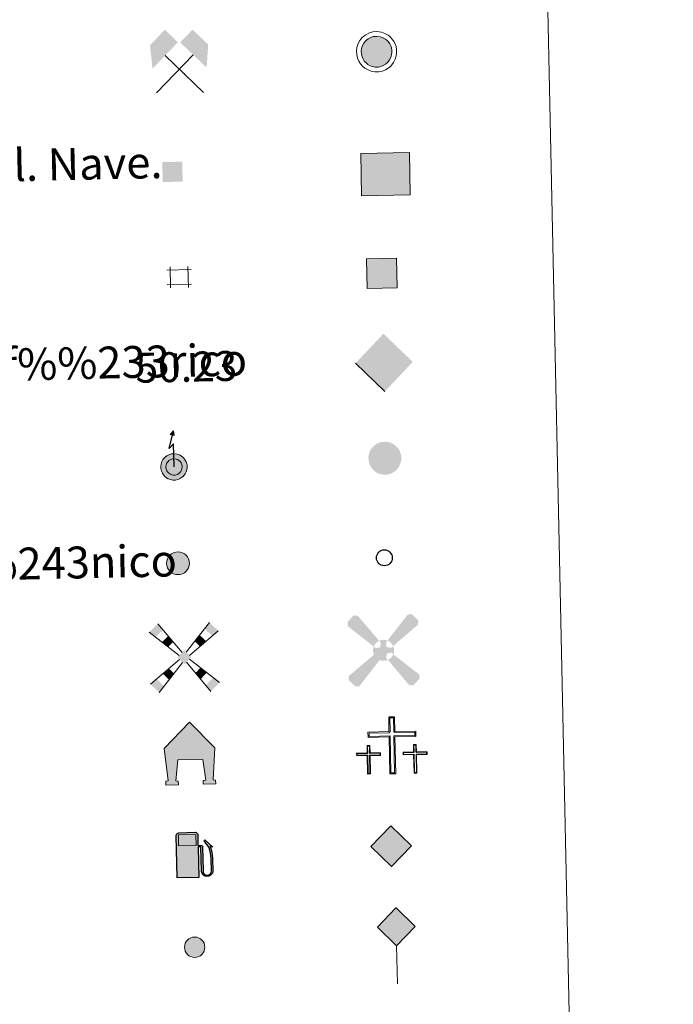
# Model space of a CAD drawing. Units: metres. Extents: x 644145 to 648662, y 732064 to 735128.
# Drawn here: x 644794 to 644958, y 733322 to 733569 of the extents above; entities that cross this region are included whole.
import ezdxf
from ezdxf.enums import TextEntityAlignment as Align

# ---------------------------------------------------------------- set-up
doc = ezdxf.new("R2010")
doc.units = ezdxf.units.M
doc.header["$MEASUREMENT"] = 0
for name, color, linetype, lineweight in [('Carátula', 7, 'Continuous', 5), ('Edificios construcciones cerramientos', 7, 'Continuous', 5), ('Entidades rústicas y varios', 7, 'Continuous', 5), ('Líneas de conducción', 7, 'Continuous', 5), ('Viales y ferrocarril', 7, 'Continuous', 5)]:
    doc.layers.add(name, color=color, linetype=linetype, lineweight=lineweight)
doc.styles.add('Style-arial', font='arial.shx', dxfattribs={"bigfont": 'arialbig.shx'})

# ---------------------------------------------------------------- blocks, each defined once
blk = doc.blocks.new('5CEMEN')
at = {"layer": 'Carátula', "color": 7, "linetype": 'Continuous', "lineweight": 5, "flags": 128}
for points in [[(0.2637972239172086, -4.213218105840497), (0.2616293196333572, 1.954873339971527), (3.775718451361172, 1.953478430630639), (3.774578102515079, 2.840367582626641), (0.2671541125746444, 2.841620724415407), (0.2664287183433771, 5.315522444550879), (-0.707107276073657, 5.316225073183887), (-0.7063818817259744, 2.842323353164829), (-4.227277922676876, 2.83719488827046), (-4.226137574063614, 1.950305736274458), (-0.7119066747836769, 1.955575968604535), (-0.7097387704998255, -4.212515477323905), (0.2637972239172086, -4.213218105840497)], [(-0.7034026948967949, 2.668887900770642), (-4.050863283453509, 2.666738622821867), (-4.049016166944057, 2.126578608062118), (-0.5349270350998268, 2.12518369872123), (-0.5327591308159754, -4.042907747090794), (0.08738258469384164, -4.042761840391904), (0.08521468029357493, 2.12532960542012), (3.59930381202139, 2.123934696079232), (3.604121837066486, 2.663952943286858), (0.2701332994038239, 2.668185272137634), (0.09371866029687226, 2.838641537469812), (0.09597245301119983, 5.139107805211097), (-0.5243110300507396, 5.132296756841242), (-0.5264230552129447, 2.838495630887337), (-0.7034026948967949, 2.668887900770642)], [(-3.9427578097675, -4.163753668777645), (-3.944054413237609, -1.08970565837808), (-2.18360639270395, -1.087141425930895), (-2.194103396032006, -0.6401516278274357), (-3.947886274661869, -0.6428576278267428), (-3.948178087943234, 0.5974258030764759), (-4.42835182719864, 0.5943027790635824), (-4.427918246365152, -0.6393155100522563), (-6.195031408569776, -0.6417379750637338), (-6.184534405358136, -1.088727773167193), (-4.430751526611857, -1.086021773284301), (-4.42959669069387, -4.166734925238416), (-3.9427578097675, -4.163753668777645)], [(-4.429761223727837, -0.7259623524732888), (-6.096755492617376, -0.7238461881643161), (-6.095761050586589, -0.990593624766916), (-4.342119939392433, -0.9945527664385736), (-4.347772012697533, -4.081789292744361), (-4.034368584048934, -4.081787223112769), (-4.035381652414799, -0.994408929371275), (-2.28159877366852, -0.9917029293719679), (-2.275928074028343, -0.7250972603214905), (-3.943064110353589, -0.7296462376834825), (-4.034533117082901, -0.6410146504640579), (-4.030144533608109, 0.5058150289114565), (-4.336882820585743, 0.5056711917277426), (-4.34127140394412, -0.6411584874149412), (-4.429761223727837, -0.7259623524732888)], [(3.818727810983546, -4.17547276976984), (3.824238116852939, -1.094901385251433), (5.571355853811838, -1.092053617816418), (5.580854275729507, -0.6454891222529113), (3.820406255312264, -0.648053354700096), (3.819972674478777, 0.5855649345321581), (3.333275560988113, 0.5892488196259364), (3.3337091418216, -0.6443694694899023), (1.573261121404357, -0.6469337019370869), (1.577092982828617, -1.093781732488424), (3.33754100324586, -1.091217500041239), (3.332030697609298, -4.171788884676062), (3.818727810983546, -4.17547276976984)], [(3.3318661643425, -0.7310163119109347), (1.657923218910582, -0.7420886633917689), (1.65891766094137, -1.008836099994369), (3.419365681475028, -1.006271867430769), (3.420520517393015, -4.086985019617714), (3.733923945925198, -4.086982949986123), (3.732769110007212, -1.006269797915593), (5.48655198875349, -1.003563797916286), (5.485699314274825, -0.7301512197591364), (3.818563277949579, -0.7347001971211284), (3.733759412891231, -0.646210377337411), (3.731482854578644, 0.5007610694738105), (3.418079426046461, 0.500758999842219), (3.420355984359048, -0.6462124468525872), (3.3318661643425, -0.7310163119109347)], [(-4.034368584048934, -4.081787223112769), (-4.347772012697533, -4.081789292744361), (-4.348341152188368, -3.795046431128867)], [(0.08738258469384164, -4.042761840391904), (-0.5327591308159754, -4.042907747090794), (-0.5405625515850261, -3.469280256307684)], [(3.733923945925198, -4.086982949986123), (3.420520517393015, -4.086985019617714), (3.419951377785765, -3.800242157885805)]]:
    blk.add_lwpolyline(points, dxfattribs=at)
blk = doc.blocks.new('5CHAMI')
at = {"layer": 'Edificios construcciones cerramientos', "color": 1, "linetype": 'Continuous', "lineweight": 5}
for p, q in [((-2.350000000093132, 2.554000000003725), (-2.23700000019744, -2.766999999992549)), ((-2.350000000093132, 2.554000000003725), (-2.23700000019744, -2.766999999992549)), ((2.237999999895692, -2.672000000020489), (2.125, 2.648999999975786)), ((2.237999999895692, -2.672000000020489), (2.125, 2.648999999975786)), ((2.958999999798834, 1.848999999929219), (-3.150000000139698, 1.719000000040978)), ((2.958999999798834, 1.848999999929219), (-3.150000000139698, 1.719000000040978)), ((-3.072000000160187, -1.966999999945983), (3.037999999942258, -1.837000000057742)), ((-3.072000000160187, -1.966999999945983), (3.037999999942258, -1.837000000057742))]:
    blk.add_line(p, q, dxfattribs=at)
blk = doc.blocks.new('5EDIFI')
at = {"layer": 'Edificios construcciones cerramientos', "color": 1, "linetype": 'Continuous', "lineweight": 25, "extrusion": (0, 0, -1)}
blk.add_solid([(2.445999999996275, -2.553000000072643), (-2.552999999839813, -2.445999999996275), (2.553000000072643, 2.445999999996275), (-2.445999999996275, 2.552999999839813)], dxfattribs=at)
blk = doc.blocks.new('5HITFE')
at = {"layer": 'Viales y ferrocarril', "linetype": 'Continuous', "lineweight": 5}
blk.add_hatch(color=2, dxfattribs=at).paths.add_polyline_path([(-0.2029999999795109, 9.547999999951571), (-5.053000000072643, 14.19599999999627), (-0.4050000000279397, 19.04599999985658), (-0.3560000001452863, 19.09699999983422), (4.444999999832362, 14.39799999981187)])
at = {"layer": 'Viales y ferrocarril', "color": 170, "linetype": 'Continuous', "lineweight": 5}
blk.add_line((-0.2029999999795109, 9.547999999951571), (-5.053000000072643, 14.19599999999627), dxfattribs=at)
at = {"layer": 'Viales y ferrocarril', "color": 250, "linetype": 'Continuous', "lineweight": 5}
blk.add_line((-0.2029999999795109, 9.547999999951571), (0, 0), dxfattribs=at)
at = {"layer": 'Viales y ferrocarril', "color": 250, "linetype": 'Continuous', "lineweight": 5, "flags": 128}
blk.add_lwpolyline([(-0.2029999999795109, 9.547999999951571), (4.444999999832362, 14.39799999981187), (-0.3560000001452863, 19.09699999983422), (-0.4050000000279397, 19.04599999985658), (-5.053000000072643, 14.19599999999627)], close=True, dxfattribs=at)
blk = doc.blocks.new('5HORRE')
at = {"layer": 'Edificios construcciones cerramientos', "linetype": 'Continuous', "lineweight": 5, "extrusion": (0, 0, -1)}
blk.add_hatch(color=254, dxfattribs=at).paths.add_polyline_path([(5.959000000031665, -7.876000000163913), (2.834000000031665, -7.809000000124797), (2.853999999817461, -6.893000000156462), (3.447999999858439, -6.839000000152737), (2.966999999945983, -1.560999999986961), (-3.280999999959022, -1.427000000141561), (-4.054000000003725, -6.631000000052154), (-3.387000000104308, -6.693000000203028), (-3.414000000106171, -7.675999999977648), (-6.538000000175089, -7.610000000102445), (-6.475000000093132, -6.628000000026077), (-5.863000000128523, -6.593000000109896), (-6.337000000057742, 1.42699999990873), (0.04299999983049929, 7.878999999957159), (6.412000000011176, 1.287999999942258), (5.378999999957159, -6.832000000169501), (5.935999999986961, -6.910000000149012)])
at = {"layer": 'Edificios construcciones cerramientos', "color": 252, "linetype": 'Continuous', "lineweight": 5, "flags": 128}
blk.add_lwpolyline([(-6.412000000011176, 1.287999999942258), (-0.04299999983049929, 7.878999999957159), (6.337000000057742, 1.42699999990873), (5.863000000128523, -6.593000000109896), (6.475000000093132, -6.628000000026077), (6.538000000175089, -7.610000000102445), (3.414000000106171, -7.675999999977648), (3.387000000104308, -6.693000000203028), (4.054000000003725, -6.631000000052154), (3.280999999959022, -1.427000000141561), (-2.966999999945983, -1.560999999986961), (-3.447999999858439, -6.839000000152737), (-2.853999999817461, -6.893000000156462), (-2.834000000031665, -7.809000000124797), (-5.959000000031665, -7.876000000163913), (-5.935999999986961, -6.910000000149012), (-5.378999999957159, -6.832000000169501)], close=True, dxfattribs=at)
blk = doc.blocks.new('5ROLEO')
at = {"layer": 'Líneas de conducción', "linetype": 'Continuous', "lineweight": 5}
for color, points in [(2, [(-0.03699999977834523, -5.19800000009127), (-5.234999999869615, -0.2169999999459833), (-0.2539999999571592, 4.979999999981374), (-0.05899999989196658, 2.392999999923632), (-0.05499999993480742, 2.392999999923632), (-0.5979999999981374, 2.311999999918044), (-1.054000000003725, 2.091999999945983), (-1.420999999856576, 1.733999999938533), (-1.706000000005588, 1.228000000119209), (-1.886999999871477, 0.578999999910593), (-1.929999999934807, -0.2269999999552965), (-1.881999999983236, -0.8009999999776483), (-1.766999999992549, -1.304000000003725), (-1.58199999993667, -1.744999999878928), (-1.31899999990128, -2.119999999878928), (-1.043999999994412, -2.384000000078231), (-0.7199999999720603, -2.567000000039116), (-0.3519999999552965, -2.668999999994412), (0.0580000001937151, -2.699999999953434), (0.05400000000372529, -2.699999999953434)]), (2, [(-0.03699999977834523, -5.19800000009127), (0.05400000000372529, -2.699999999953434), (0.0580000001937151, -2.699999999953434), (0.4630000002216548, -2.652000000001863), (0.8250000001862645, -2.528999999864027), (1.136000000173226, -2.33199999993667), (1.40500000002794, -2.057000000029802), (1.647000000113621, -1.671000000089407), (1.817000000039116, -1.217999999877065), (1.911000000080094, -0.6999999999534339), (1.934000000124797, -0.1149999999906868), (1.887000000104308, 0.459000000031665), (1.776000000070781, 0.9669999999459833), (1.597000000067055, 1.398000000044703), (1.354000000050291, 1.76300000003539), (1.058000000193715, 2.042000000132248), (0.7229999999981374, 2.245000000111759), (0.3560000001452863, 2.357000000076368), (-0.05499999993480742, 2.392999999923632), (-0.05899999989196658, 2.392999999923632), (-0.2539999999571592, 4.979999999981374), (4.943000000203028, -0.0009999999310821295)]), (250, [(0.05400000000372529, -2.699999999953434), (0.05399357757329314, -2.699697075316791), (-0.3519999999552965, -2.668999999994412), (-0.7199999999720603, -2.567000000039116), (-1.043999999994412, -2.384000000078231), (-1.31899999990128, -2.119999999878928), (-1.58199999993667, -1.744999999878928), (-1.766999999992549, -1.304000000003725), (-1.881999999983236, -0.8009999999776483), (-1.929999999934807, -0.2269999999552965), (-1.886999999871477, 0.578999999910593), (-1.706000000005588, 1.228000000119209), (-1.420999999856576, 1.733999999938533), (-1.054000000003725, 2.091999999945983), (-0.5979999999981374, 2.311999999918044), (-0.05899999989196658, 2.391999999992549), (-0.03999999980442226, 1.54300000006333), (-0.2809999999590218, 1.51300000003539), (-0.5049999998882413, 1.429000000003725), (-0.7019999998155981, 1.293999999994412), (-0.8729999999050051, 1.111000000033528), (-1.01299999980256, 0.8730000001378357), (-1.11199999996461, 0.5800000000745058), (-1.16399999987334, 0.2290000000502914), (-1.175999999977648, -0.1759999999776483), (-1.146999999880791, -0.575999999884516), (-1.079999999841675, -0.9189999999944121), (-0.9689999998081475, -1.20699999993667), (-0.8079999999608845, -1.44399999990128), (-0.6299999998882413, -1.625), (-0.4219999997876585, -1.754999999888241), (-0.1999999999534339, -1.831000000005588), (0.03600000008009374, -1.851000000024214), (0.05399357757329314, -2.699697075316791), (0.0580000001937151, -2.699999999953434)]), (2, [(0.0400000000372529, -1.851000000024214), (-0.1999999999534339, -1.831000000005588), (-0.4219999997876585, -1.754999999888241), (-0.6299999998882413, -1.625), (-0.8079999999608845, -1.44399999990128), (-0.9689999998081475, -1.20699999993667), (-1.079999999841675, -0.9189999999944121), (-1.146999999880791, -0.575999999884516), (-1.175999999977648, -0.1759999999776483), (-1.16399999987334, 0.2290000000502914), (-1.11199999996461, 0.5800000000745058), (-1.01299999980256, 0.8730000001378357), (-0.8729999999050051, 1.111000000033528), (-0.7019999998155981, 1.293999999994412), (-0.5049999998882413, 1.429000000003725), (-0.2809999999590218, 1.51300000003539), (-0.03199999989010394, 1.543999999994412), (0.2190000000409782, 1.523999999975786), (0.4450000000651926, 1.449000000022352), (0.6480000000447035, 1.327999999979511), (0.8270000000484288, 1.152000000001863), (0.9770000001881272, 0.9199999999254942), (1.083000000100583, 0.6370000001043081), (1.150000000139698, 0.2939999999944121), (1.179000000003725, -0.1059999999124557), (1.167000000132248, -0.5160000000614673), (1.110000000102445, -0.8729999999050051), (1.011000000173226, -1.169999999925494), (0.8760000001639128, -1.412999999942258), (0.7000000001862645, -1.601000000024214), (0.503000000026077, -1.736000000033528), (0.2850000001490116, -1.820000000065193)]), (250, [(0.05400000000372529, -2.699999999953434), (0.03600000008009374, -1.851000000024214), (0.0400000000372529, -1.851000000024214), (0.2850000001490116, -1.820000000065193), (0.503000000026077, -1.736000000033528), (0.7000000001862645, -1.601000000024214), (0.8760000001639128, -1.412999999942258), (1.011000000173226, -1.169999999925494), (1.110000000102445, -0.8729999999050051), (1.167000000132248, -0.5160000000614673), (1.179000000003725, -0.1059999999124557), (1.150000000139698, 0.2939999999944121), (1.083000000100583, 0.6370000001043081), (0.9770000001881272, 0.9199999999254942), (0.8270000000484288, 1.152000000001863), (0.6480000000447035, 1.327999999979511), (0.4450000000651926, 1.449000000022352), (0.2190000000409782, 1.523999999975786), (-0.03199999989010394, 1.543999999994412), (-0.03999999980442226, 1.54300000006333), (-0.05899999989196658, 2.391999999992549), (-0.05499999993480742, 2.392999999923632), (-0.05099999997764826, 2.391999999992549), (0.3560000001452863, 2.357000000076368), (0.7229999999981374, 2.245000000111759), (1.058000000193715, 2.042000000132248), (1.354000000050291, 1.76300000003539), (1.597000000067055, 1.398000000044703), (1.776000000070781, 0.9669999999459833), (1.887000000104308, 0.459000000031665), (1.934000000124797, -0.1149999999906868), (1.911000000080094, -0.6999999999534339), (1.817000000039116, -1.217999999877065), (1.647000000113621, -1.671000000089407), (1.40500000002794, -2.057000000029802), (1.136000000173226, -2.33199999993667), (0.8250000001862645, -2.528999999864027), (0.4630000002216548, -2.652000000001863), (0.0580000001937151, -2.699999999953434)])]:
    blk.add_hatch(color=color, dxfattribs=at).paths.add_polyline_path(points)
at = {"layer": 'Líneas de conducción', "color": 250, "linetype": 'Continuous', "lineweight": 5, "flags": 128}
blk.add_lwpolyline([(-0.03299999982118607, -5.19800000009127), (4.947000000160187, -0.0009999999310821295), (-0.25, 4.979999999981374), (-5.230999999912456, -0.2169999999459833), (-0.03299999982118607, -5.19800000009127)], dxfattribs=at)
blk = doc.blocks.new('5GASOL')
at = {"layer": 'Edificios construcciones cerramientos', "linetype": 'Continuous', "lineweight": 5, "extrusion": (0, 0, -1)}
blk.add_hatch(color=20, dxfattribs=at).paths.add_polyline_path([(4.111000000033528, -6.003000000026077), (-1.177000000141561, -5.908000000054017), (-1.020999999949709, 1.723999999929219), (-1.776000000070781, 1.738000000128523), (-1.833000000100583, 1.691000000108033), (-1.972999999998137, -4.352999999886379), (-2.008000000147149, -4.689999999944121), (-2.202000000048429, -5.060999999986961), (-2.428000000072643, -5.347000000067055), (-2.792000000132248, -5.560999999986961), (-3.206000000005588, -5.685000000055879), (-3.729999999981374, -5.631999999983236), (-4.103000000119209, -5.455000000074506), (-4.412999999942258, -5.16399999987334), (-4.642999999923632, -4.850000000093132), (-4.712999999988824, -4.463999999919906), (-4.641999999992549, -1.115999999921769), (-4.492000000085682, 0.3500000000931323), (-4.096000000135973, 1.952999999979511), (-4.675999999977648, 1.729000000050291), (-2.748000000137836, 3.408000000054017), (-2.58199999993667, 3.253999999957159), (-2.871999999973923, 2.909999999916181), (-3.863000000128523, 1.567000000039116), (-4.253000000026077, 0.2060000000055879), (-4.411000000080094, -1.151000000070781), (-4.462000000057742, -4.324000000022352), (-4.408000000054017, -4.644000000087544), (-4.245000000111759, -4.94399999990128), (-4.050999999977648, -5.148000000044703), (-3.790000000037253, -5.334999999962747), (-3.432000000029802, -5.425999999977648), (-2.939999999944121, -5.352999999886379), (-2.604000000050291, -5.144000000087544), (-2.348999999929219, -4.797999999951571), (-2.284999999916181, -4.418999999994412), (-2.290999999968335, -4.212999999988824), (-2.161000000080094, 1.63800000003539), (-2.133000000147149, 1.898000000044703), (-2.052000000141561, 1.993000000016764), (-1.955000000074506, 2.033000000054017), (-1.787000000011176, 2.05199999990873), (-1.026000000070781, 2.041999999899417), (-0.9560000000055879, 4.782000000122935), (-0.9480000000912696, 4.888999999966472), (-0.871999999973923, 5.009000000078231), (-0.7630000000353903, 5.084999999962747), (-0.6489999999757856, 5.19800000009127), (-0.5509999999776483, 5.25), (-0.340000000083819, 5.324999999953434), (3.76300000003539, 5.239000000059605), (3.953999999910593, 5.162999999942258), (4.098999999929219, 5.087000000057742), (4.186999999918044, 4.96999999997206), (4.290999999968335, 4.82300000009127), (4.354000000050291, 4.604000000050291)])
at = {"layer": 'Edificios construcciones cerramientos', "color": 250, "linetype": 'Continuous', "lineweight": 25, "flags": 128}
blk.add_lwpolyline([(1.061999999918044, 1.682000000029802), (1.228000000119209, -5.958000000100583), (-4.166999999899417, -6.07300000009127), (-4.396999999880791, 4.59499999997206), (-4.337999999988824, 4.82300000009127), (-4.237999999895692, 4.993000000016764), (-4.119999999878928, 5.108000000007451), (-3.969000000040978, 5.19399999990128), (-3.768999999854714, 5.280999999959022), (0.334000000031665, 5.371000000042841), (0.5860000001266599, 5.290999999968335), (0.6759999999776483, 5.222999999998137), (0.7539999999571592, 5.154000000096858), (0.9040000000968575, 5.032000000122935), (0.9839999999385327, 4.895999999949709), (0.996999999973923, 4.759000000078231), (1.054000000003725, 2.076000000117347), (1.787000000011176, 2.084999999962747), (1.975000000093132, 2.057999999960884), (2.079000000143424, 2.003000000026077), (2.171000000089407, 1.907000000122935), (2.202000000048429, 1.608999999938533), (2.331000000005588, -4.192000000039116), (2.317999999970198, -4.415999999968335), (2.387000000104308, -4.791999999899417), (2.638999999966472, -5.125999999931082), (2.96100000012666, -5.324999999953434), (3.436999999918044, -5.399999999906868), (3.782000000122935, -5.303000000072643), (4.029000000096858, -5.135999999940395), (4.256000000052154, -4.864000000059605), (4.381000000052154, -4.631000000052154), (4.438000000081956, -4.300000000046566), (4.371000000042841, -1.172000000020489), (4.232000000076368, 0.1620000000111759), (3.834000000031665, 1.547000000020489), (2.775000000139698, 2.966999999945983), (2.530999999959022, 3.259000000078231), (2.746999999973923, 3.452000000048429), (4.809000000124797, 1.647000000113621), (4.145999999949709, 1.899999999906868), (4.532000000122935, 0.371999999973923), (4.677000000141561, -1.13800000003539), (4.749000000068918, -4.44800000009127), (4.684000000124797, -4.858000000007451), (4.452000000048429, -5.168999999994412), (4.128000000026077, -5.482000000076368), (3.745000000111759, -5.658000000054017), (3.205000000074506, -5.726999999955297), (2.780999999959022, -5.59499999997206), (2.43100000009872, -5.381999999983236), (2.185999999986961, -5.108000000007451), (1.982000000076368, -4.733999999938533), (1.939000000013039, -4.450999999884516), (1.804999999934807, 1.658999999985099), (1.759000000078231, 1.702999999979511)], close=True, dxfattribs=at)
at = {"layer": 'Edificios construcciones cerramientos', "color": 2, "linetype": 'Continuous', "lineweight": 25, "extrusion": (0, 0, -1)}
blk.add_solid([(-0.5700000000651926, 2.070999999996275), (3.804000000003725, 1.976999999955297), (-0.5109999999403954, 4.828999999910593), (3.862999999895692, 4.736000000033528)], dxfattribs=at)
blk.add_solid([(-0.5700000000651926, 2.070999999996275), (3.804000000003725, 1.976999999955297), (-0.5109999999403954, 4.828999999910593), (3.862999999895692, 4.736000000033528)], dxfattribs=at)
at = {"layer": 'Edificios construcciones cerramientos', "color": 2, "linetype": 'Continuous', "lineweight": 5, "extrusion": (0, 0, -1)}
blk.add_solid([(-0.5700000000651926, 2.070999999996275), (3.804000000003725, 1.976999999955297), (-0.5109999999403954, 4.828999999910593), (3.862999999895692, 4.736000000033528)], dxfattribs=at)
at = {"layer": 'Edificios construcciones cerramientos', "color": 250, "linetype": 'Continuous', "lineweight": 5}
blk.add_3dface([(-3.804000000003725, 1.976999999955297), (-3.862999999895692, 4.736000000033528), (0.5109999999403954, 4.828999999910593), (0.5700000000651926, 2.070999999996275)], dxfattribs=at)
blk.add_3dface([(-3.804000000003725, 1.976999999955297), (-3.862999999895692, 4.736000000033528), (0.5109999999403954, 4.828999999910593), (0.5700000000651926, 2.070999999996275)], dxfattribs=at)
blk.add_3dface([(-3.804000000003725, 1.976999999955297), (-3.862999999895692, 4.736000000033528), (0.5109999999403954, 4.828999999910593), (0.5700000000651926, 2.070999999996275)], dxfattribs=at)
blk = doc.blocks.new('5MINA')
at = {"layer": 'Entidades rústicas y varios', "linetype": 'Continuous', "lineweight": 5}
for points in [[(-6.755000000121072, -0.1010000000242144), (-7.378000000026077, 5.637000000104308), (-3.660000000149012, 9.567000000039116), (-0.3919999999925494, 6.385999999940395), (-6.605000000214204, -0.09799999999813735)], [(6.843999999808148, 0.0890000001527369), (6.691999999806285, 0.1850000000558794), (0.2089999997988343, 6.348999999929219), (3.290999999968335, 9.56499999994412), (7.220999999903142, 5.847999999998137)]]:
    blk.add_hatch(color=170, dxfattribs=at).paths.add_polyline_path(points)
at = {"layer": 'Entidades rústicas y varios', "color": 9, "linetype": 'Continuous', "lineweight": 5}
for p, q in [((-5.722999999998137, -6.329999999841675), (3.425999999977648, 3.216999999945983)), ((-3.57300000009127, 3.118000000016764), (6.027000000001863, -6.179999999934807))]:
    blk.add_line(p, q, dxfattribs=at)
at = {"layer": 'Entidades rústicas y varios', "color": 170, "linetype": 'Continuous', "lineweight": 5}
blk.add_point((1.225999999791384, -1.480999999912456), dxfattribs=at)
blk = doc.blocks.new('5MOLIV')
at = {"layer": 'Edificios construcciones cerramientos', "color": 9, "linetype": 'Continuous', "lineweight": 5}
for p, q in [((-0.5190000000875443, 1.246000000042841), (-6.666000000201166, 8.435999999986961)), ((0.4679999998770654, 1.270000000018626), (6.294999999925494, 8.76300000003539)), ((-1.304000000003725, 0.4259999999776483), (-8.798000000184402, 6.311999999918044)), ((1.28899999987334, 0.4830000000074506), (8.466000000014901, 6.679000000003725)), ((-1.245000000111759, -0.5249999999068677), (-8.522000000113621, -6.699999999953434)), ((-0.465000000083819, -1.272000000113621), (-6.299000000115484, -8.83199999993667)), ((0.5139999999664724, -1.250999999931082), (6.664999999804422, -8.55600000009872)), ((1.260999999940395, -0.4720000000670552), (8.794999999925494, -6.331000000005588))]:
    blk.add_line(p, q, dxfattribs=at)
for points in [[(-5.36200000019744, 6.911000000080094), (-6.666000000201166, 8.435999999986961), (-7.212999999988824, 5.067999999970198), (-8.798000000184402, 6.311999999918044)], [(6.944999999832362, 5.365999999921769), (8.466000000014901, 6.679000000003725), (5.059999999823049, 7.175000000046566), (6.294999999925494, 8.76300000003539)], [(-4.045000000158325, 2.578999999910593), (-2.755000000121072, 3.86199999996461), (-5.630000000121072, 3.82300000009127), (-4.059000000124797, 5.386999999871477)], [(-3.842000000178814, -5.647000000113621), (-2.61200000019744, -4.054999999934807), (-5.456000000005588, -4.097999999998137), (-3.923000000184402, -2.797000000020489)]]:
    blk.add_solid(points, dxfattribs=at)
at = {"layer": 'Edificios construcciones cerramientos', "color": 9, "linetype": 'Continuous', "lineweight": 5, "extrusion": (0, 0, -1)}
for points in [[(-3.904999999795109, 2.740999999921769), (-5.424999999813735, 4.053000000072643), (-2.591000000014901, 4.000999999931082), (-3.825999999884516, 5.587999999988824)], [(0.03399999998509884, 1.751999999862164), (1.752000000094995, -0.03900000010617077), (-1.751999999862164, 0.03899999987334013), (-0.03399999998509884, -1.752000000094995)], [(-4.073999999789521, -5.479000000050291), (-5.619999999878928, -3.86199999996461), (-2.777000000001863, -3.939999999944121), (-4.033999999985099, -2.628000000026077)], [(6.299000000115484, -8.83199999993667), (5.070999999996275, -7.239999999990687), (8.522000000113621, -6.699999999953434), (6.989999999990687, -5.398999999975786)], [(-6.664999999804422, -8.55600000009872), (-8.794999999925494, -6.331000000005588), (-5.369999999878928, -7.016999999992549), (-7.207999999867752, -5.097000000067055)]]:
    blk.add_solid(points, dxfattribs=at)
blk = doc.blocks.new('5AEGEN')
at = {"layer": 'Edificios construcciones cerramientos', "linetype": 'Continuous', "lineweight": 5}
h = blk.add_hatch(color=9, dxfattribs=at)
edge = h.paths.add_edge_path()
edge.add_ellipse((0.0004368787631392479, -7.234048098325729e-07), major_axis=(0.05629770380190269, -2.639590818902402), ratio=0.9999635666824249, start_angle=203.6021138888889, end_angle=246.6855833333334, ccw=False)
edge.add_line((-1.107959773391485, 2.396243120776489), (-1.101999999955297, 2.403999999864027))
edge.add_line((-1.101999999955297, 2.403999999864027), (-6.435000000055879, 8.642999999923632))
edge.add_line((-6.435000000055879, 8.642999999923632), (-7.489000000059605, 8.770999999949709))
edge.add_line((-7.489000000059605, 8.770999999949709), (-9.054000000003725, 7.087000000057742))
edge.add_line((-9.054000000003725, 7.087000000057742), (-8.98300000000745, 6.087999999988824))
edge.add_line((-8.98300000000745, 6.087999999988824), (-2.472000000067055, 0.9750000000931323))
h = blk.add_hatch(color=9, dxfattribs=at)
edge = h.paths.add_edge_path()
edge.add_line((8.662999999942258, 6.463999999919906), (8.743000000016764, 7.466000000014901))
edge.add_line((8.743000000016764, 7.466000000014901), (7.108000000007451, 9.080000000074506))
edge.add_line((7.108000000007451, 9.080000000074506), (6.059999999823049, 8.959000000031665))
edge.add_line((6.059999999823049, 8.959000000031665), (0.996999999973923, 2.450999999884516))
edge.add_line((0.996999999973923, 2.450999999884516), (0.9952364431228489, 2.445587776368484))
edge.add_ellipse((0.0004368787631392479, -7.234048098325729e-07), major_axis=(0.05629770380190269, -2.639590818902402), ratio=0.9999635666824249, start_angle=113.55601388888891, end_angle=156.6422416666666, ccw=False)
edge.add_line((2.397482814500108, 1.106504185125232), (2.42699999990873, 1.081000000005588))
edge.add_line((2.42699999990873, 1.081000000005588), (8.662999999942258, 6.463999999919906))
h = blk.add_hatch(color=9, dxfattribs=at)
edge = h.paths.add_edge_path()
edge.add_line((-0.6090000001713634, -1.985000000102445), (-0.7299999999813735, -0.9390000000130385))
edge.add_line((-0.7299999999813735, -0.9390000000130385), (-0.9329999999608845, -0.7920000001322478))
edge.add_line((-0.9329999999608845, -0.7920000001322478), (-1.935999999986961, -0.712000000057742))
edge.add_line((-1.935999999986961, -0.712000000057742), (-2.427000000141561, -1.124000000068918))
edge.add_line((-2.427000000141561, -1.124000000068918), (-2.396262297173962, -1.107256567804143))
edge.add_ellipse((0.0004368787631392479, -7.234048098325729e-07), major_axis=(0.05629770380190269, -2.639590818902402), ratio=0.9999635666824249, start_angle=293.5739638888889, end_angle=383.5316222222222)
edge.add_line((1.105884675635025, -2.397606472251937), (1.099999999860302, -2.398999999975786))
edge.add_line((1.099999999860302, -2.398999999975786), (0.6909999998752028, -1.959000000031665))
edge.add_line((0.6909999998752028, -1.959000000031665), (0.7679999999236315, -0.9059999999590218))
edge.add_line((0.7679999999236315, -0.9059999999590218), (0.9660000000149012, -0.7520000000949949))
edge.add_line((0.9660000000149012, -0.7520000000949949), (1.961999999824911, -0.578999999910593))
edge.add_line((1.961999999824911, -0.578999999910593), (2.470999999903142, -1.020000000018626))
edge.add_line((2.470999999903142, -1.020000000018626), (2.449528168654069, -0.9859680477529764))
edge.add_ellipse((0.0004368787631392479, -7.234048098325729e-07), major_axis=(0.05629770380190269, -2.639590818902402), ratio=0.9999635666824249, start_angle=66.84995000000002, end_angle=113.5560138888889)
edge.add_line((2.397482814500108, 1.106504185125232), (2.42699999990873, 1.081000000005588))
edge.add_line((2.42699999990873, 1.081000000005588), (1.935999999986961, 0.6689999999944121))
edge.add_line((1.935999999986961, 0.6689999999944121), (0.9329999999608845, 0.7479999999050051))
edge.add_line((0.9329999999608845, 0.7479999999050051), (0.7299999999813735, 0.9439999999012798))
edge.add_line((0.7299999999813735, 0.9439999999012798), (0.6080000000074506, 1.940999999875203))
edge.add_line((0.6080000000074506, 1.940999999875203), (0.996999999973923, 2.450999999884516))
edge.add_line((0.996999999973923, 2.450999999884516), (0.9952363243792206, 2.445587824797258))
edge.add_ellipse((0.0004368787631392479, -7.234048098325729e-07), major_axis=(0.05629770380190269, -2.639590818902402), ratio=0.9999635666824249, start_angle=156.6422444444444, end_angle=203.6021138888889)
edge.add_line((-1.107959773391485, 2.396243120776489), (-1.101999999955297, 2.403999999864027))
edge.add_line((-1.101999999955297, 2.403999999864027), (-0.7420000000856817, 1.912999999942258))
edge.add_line((-0.7420000000856817, 1.912999999942258), (-0.7700000000186265, 0.9110000000800937))
edge.add_line((-0.7700000000186265, 0.9110000000800937), (-0.9660000000149012, 0.7079999998677522))
edge.add_line((-0.9660000000149012, 0.7079999998677522), (-1.962999999988824, 0.587000000057742))
edge.add_line((-1.962999999988824, 0.587000000057742), (-2.472000000067055, 0.9750000000931323))
edge.add_line((-2.472000000067055, 0.9750000000931323), (-2.445816015824676, 0.9929884718731046))
edge.add_ellipse((0.0004368787631392479, -7.234048098325729e-07), major_axis=(0.05629770380190269, -2.639590818902402), ratio=0.9999635666824249, start_angle=246.6855861111111, end_angle=336.8894333333333)
edge.add_line((-0.9838028140366077, -2.449858494568616), (-0.9990000000689179, -2.44400000013411))
edge.add_line((-0.9990000000689179, -2.44400000013411), (-0.6090000001713634, -1.985000000102445))
h = blk.add_hatch(color=9, dxfattribs=at)
edge = h.paths.add_edge_path()
edge.add_line((-6.060000000055879, -9.003000000026077), (-0.9990000000689179, -2.44400000013411))
edge.add_line((-0.9990000000689179, -2.44400000013411), (-0.9838028140366077, -2.449858494568616))
edge.add_ellipse((0.0004368787631392479, -7.234048098325729e-07), major_axis=(0.05629770380190269, -2.639590818902402), ratio=0.9999635666824249, start_angle=293.5739638888889, end_angle=336.88943333333333, ccw=False)
edge.add_line((-2.396262297173962, -1.107256567804143), (-2.427000000141561, -1.124000000068918))
edge.add_line((-2.427000000141561, -1.124000000068918), (-8.716000000014901, -6.459000000031665))
edge.add_line((-8.716000000014901, -6.459000000031665), (-8.743000000016764, -7.459000000031665))
edge.add_line((-8.743000000016764, -7.459000000031665), (-7.108000000007451, -9.074999999953434))
edge.add_line((-7.108000000007451, -9.074999999953434), (-6.060000000055879, -9.003000000026077))
h = blk.add_hatch(color=9, dxfattribs=at)
edge = h.paths.add_edge_path()
edge.add_line((6.436999999918044, -8.738000000128523), (7.48699999996461, -8.765000000130385))
edge.add_line((7.48699999996461, -8.765000000130385), (9.05199999990873, -7.081000000005588))
edge.add_line((9.05199999990873, -7.081000000005588), (8.979999999981374, -6.08199999993667))
edge.add_line((8.979999999981374, -6.08199999993667), (2.470999999903142, -1.020000000018626))
edge.add_line((2.470999999903142, -1.020000000018626), (2.449528168654069, -0.9859680477529764))
edge.add_ellipse((0.0004368787631392479, -7.234048098325729e-07), major_axis=(0.05629770380190269, -2.639590818902402), ratio=0.9999635666824249, start_angle=23.53162222222221, end_angle=66.84994999999998, ccw=False)
edge.add_line((1.105884675635025, -2.397606472251937), (1.099999999860302, -2.398999999975786))
edge.add_line((1.099999999860302, -2.398999999975786), (6.436999999918044, -8.738000000128523))
blk = doc.blocks.new('5HITCA')
at = {"layer": 'Viales y ferrocarril', "linetype": 'Continuous', "lineweight": 5}
h = blk.add_hatch(color=1, dxfattribs=at)
edge = h.paths.add_edge_path()
edge.add_arc((0, 0), 2.558578010358639, 1.217280478608475, 361.2172804786085)
at = {"layer": 'Viales y ferrocarril', "color": 250, "linetype": 'Continuous', "lineweight": 5}
blk.add_circle((0, 0), 2.558578010358639, dxfattribs=at)
blk = doc.blocks.new('5PELE_1')
at = {"layer": 'Líneas de conducción', "linetype": 'Continuous', "lineweight": 5}
h = blk.add_hatch(color=9, dxfattribs=at)
edge = h.paths.add_edge_path()
edge.add_arc((-0.0001999547239392996, -4.256376996636391e-06), 2.850000000000001, 1.21938600313344, 361.2193860031334)
at = {"layer": 'Líneas de conducción', "color": 252, "linetype": 'Continuous', "lineweight": 5}
blk.add_circle((-0.0001999547239392996, -4.256376996636391e-06), 2.850000000000001, dxfattribs=at)
blk = doc.blocks.new('5STFER')
at = {"layer": 'Líneas de conducción', "color": 250, "linetype": 'Continuous', "lineweight": 5}
blk.add_line((0.1790000000037253, -7.264999999897555), (-7.173999999882653, -0.1189999999478459), dxfattribs=at)
at = {"layer": 'Líneas de conducción', "color": 250, "linetype": 'Continuous', "lineweight": 5, "extrusion": (0, 0, -1)}
blk.add_solid([(0.1790000000037253, 7.230999999912456), (7.173999999882653, -0.1189999999478459), (-7.172999999951571, 0.1850000000558794), (-0.1790000000037253, -7.264999999897555)], dxfattribs=at)
blk = doc.blocks.new('5PTT')
at = {"layer": 'Líneas de conducción', "color": 250, "linetype": 'Continuous', "lineweight": 25}
blk.add_circle((0.0002290501724928617, 0.0004356128629297018), 1.995000006667076, dxfattribs=at)

msp = doc.modelspace()

# ---------------------------------------------------------------- hatches: boundary and pattern name
at = {"layer": 'Carátula', "linetype": 'Continuous', "lineweight": 5}
for color, points in [(232, [(644883.24, 733557.1400000001), (644882.56, 733557.28), (644881.95, 733557.48), (644881.3700000001, 733557.8300000001), (644880.95, 733558.19), (644880.51, 733558.6499999999), (644880.19, 733559.1699999999), (644879.94, 733559.73), (644879.78, 733560.49), (644879.75, 733561.1699999999), (644879.81, 733561.81), (644880.0800000001, 733562.5800000001), (644880.3600000001, 733563.1200000001), (644880.79, 733563.6400000001), (644881.1599999999, 733563.98), (644881.49, 733564.24), (644882.3, 733564.6200000001), (644882.8600000001, 733564.8), (644883.6200000001, 733564.8500000001), (644884.53, 733564.74), (644885.21, 733564.49), (644885.8400000001, 733564.1499999999), (644886.22, 733563.8400000001), (644886.52, 733563.52), (644886.9099999999, 733562.98), (644887.1599999999, 733562.49), (644887.3200000001, 733561.99), (644887.4299999999, 733561.4199999999), (644887.44, 733560.77), (644887.3600000001, 733560.19), (644887.1499999999, 733559.53), (644886.8600000001, 733558.9299999999), (644886.52, 733558.46), (644886.28, 733558.19), (644885.8300000001, 733557.8500000001), (644885.27, 733557.5), (644884.7, 733557.27), (644884.0800000001, 733557.1400000001)]), (254, [(644881.26, 733501.55), (644881.1000000001, 733509.04), (644888.6000000001, 733509.2), (644888.75, 733501.71)]), (250, [(644885.3, 733454.8700000001), (644884.5700000001, 733455.02), (644883.9099999999, 733455.24), (644883.28, 733455.6200000001), (644882.8500000001, 733456), (644882.3700000001, 733456.5), (644882.03, 733457.04), (644881.75, 733457.6599999999), (644881.5900000001, 733458.46), (644881.55, 733459.1799999999), (644881.6300000001, 733459.8700000001), (644881.9099999999, 733460.7), (644882.21, 733461.28), (644882.6599999999, 733461.8300000001), (644883.06, 733462.2), (644883.4299999999, 733462.47), (644884.27, 733462.8800000001), (644884.8899999999, 733463.0700000001), (644885.7, 733463.1200000001), (644886.6799999999, 733463.01), (644887.3899999999, 733462.75), (644888.05, 733462.3800000001), (644888.48, 733462.05), (644888.81, 733461.71), (644889.21, 733461.1300000001), (644889.49, 733460.5900000001), (644889.6599999999, 733460.0700000001), (644889.78, 733459.46), (644889.79, 733458.76), (644889.7, 733458.1400000001), (644889.48, 733457.44), (644889.1699999999, 733456.79), (644888.8, 733456.31), (644888.55, 733456), (644888.06, 733455.6300000001), (644887.46, 733455.27), (644886.8600000001, 733455.01), (644886.1799999999, 733454.8800000001)])]:
    msp.add_hatch(color=color, dxfattribs=at).paths.add_polyline_path(points)
at = {"layer": 'Carátula', "linetype": 'Continuous', "lineweight": 15}
for color, points in [(33, [(644879.8400000001, 733524.8500000001), (644879.6100000001, 733535.49), (644891.8300000001, 733535.75), (644892.06, 733525.1000000001)]), (2, [(644832.46, 733453.52), (644831.8600000001, 733453.6300000001), (644831.3400000001, 733453.81), (644830.8500000001, 733454.1000000001), (644830.5, 733454.4199999999), (644830.1100000001, 733454.8200000001), (644829.8500000001, 733455.25), (644829.6300000001, 733455.73), (644829.5, 733456.3900000001), (644829.46, 733456.98), (644829.52, 733457.52), (644829.75, 733458.19), (644829.98, 733458.6400000001), (644830.3500000001, 733459.0800000001), (644830.6699999999, 733459.3800000001), (644830.95, 733459.5900000001), (644831.6599999999, 733459.9299999999), (644832.1300000001, 733460.0800000001), (644832.77, 733460.1200000001), (644833.5700000001, 733460.03), (644834.1300000001, 733459.81), (644834.6799999999, 733459.52), (644835.01, 733459.26), (644835.25, 733459), (644835.5900000001, 733458.52), (644835.81, 733458.1000000001), (644835.95, 733457.6699999999), (644836.04, 733457.19), (644836.04, 733456.6200000001), (644835.98, 733456.1400000001), (644835.79, 733455.56), (644835.55, 733455.04), (644835.24, 733454.6400000001), (644835.06, 733454.4199999999), (644834.6799999999, 733454.1200000001), (644834.1799999999, 733453.8200000001), (644833.7, 733453.6200000001), (644833.1799999999, 733453.52)]), (2, [(644832.5800000001, 733454.78), (644832.2, 733454.8600000001), (644831.8800000001, 733454.97), (644831.6000000001, 733455.1300000001), (644831.3700000001, 733455.3300000001), (644831.1200000001, 733455.6000000001), (644830.96, 733455.8600000001), (644830.8400000001, 733456.1200000001), (644830.75, 733456.55), (644830.73, 733456.94), (644830.77, 733457.24), (644830.9199999999, 733457.7), (644831.03, 733457.9299999999), (644831.27, 733458.2), (644831.48, 733458.4099999999), (644831.6100000001, 733458.5), (644832.1300000001, 733458.75), (644832.3500000001, 733458.8300000001), (644832.73, 733458.8400000001), (644833.27, 733458.79), (644833.6100000001, 733458.6599999999), (644833.98, 733458.46), (644834.1399999999, 733458.3200000001), (644834.27, 733458.2), (644834.52, 733457.8500000001), (644834.6399999999, 733457.6000000001), (644834.72, 733457.3600000001), (644834.78, 733457.06), (644834.78, 733456.72), (644834.74, 733456.4199999999), (644834.6100000001, 733456.03), (644834.46, 733455.7), (644834.25, 733455.4199999999), (644834.1799999999, 733455.3300000001), (644833.96, 733455.1699999999), (644833.6100000001, 733454.95), (644833.3300000001, 733454.8500000001), (644833.04, 733454.78)])]:
    msp.add_hatch(color=color, dxfattribs=at).paths.add_polyline_path(points)
at = {"layer": 'Carátula', "linetype": 'Continuous', "lineweight": 15, "extrusion": (0, 0, -1)}
msp.add_hatch(color=2, dxfattribs=at).paths.add_polyline_path([(-644832.8, 733464.6699999999), (-644832.6000000001, 733465.8800000001), (-644831.8200000001, 733464.98)])

# ---------------------------------------------------------------- linework, layer by layer
at = {"layer": 'Carátula', "color": 1, "linetype": 'Continuous', "lineweight": 5, "flags": 128}
for points in [[(644879.9299999999, 733564.45), (644879.3700000001, 733563.78), (644878.99, 733563.05), (644878.6599999999, 733562.06), (644878.5700000001, 733561.2), (644878.6100000001, 733560.3300000001), (644878.8200000001, 733559.3600000001), (644879.1499999999, 733558.6000000001), (644879.5800000001, 733557.9299999999), (644880.1399999999, 733557.3300000001), (644880.6799999999, 733556.8700000001), (644881.45, 733556.4099999999), (644882.25, 733556.1300000001), (644883.1300000001, 733555.96), (644884.2, 733555.96), (644885.05, 733556.1400000001), (644885.8, 733556.44), (644886.5, 733556.8700000001), (644887.1000000001, 733557.3300000001), (644887.44, 733557.73), (644887.8700000001, 733558.31), (644888.24, 733559.1000000001), (644888.52, 733559.9299999999), (644888.6200000001, 733560.69), (644888.6100000001, 733561.55), (644888.47, 733562.28), (644888.25, 733562.94), (644887.9099999999, 733563.5900000001), (644887.4299999999, 733564.27), (644887.01, 733564.71), (644886.49, 733565.1300000001), (644885.7, 733565.56), (644884.81, 733565.8999999999), (644883.6599999999, 733566.03), (644882.6499999999, 733565.97), (644881.8600000001, 733565.72), (644880.8700000001, 733565.24), (644880.3999999999, 733564.8800000001)], [(644880.79, 733563.6400000001), (644880.3600000001, 733563.1200000001), (644880.0800000001, 733562.5800000001), (644879.81, 733561.81), (644879.75, 733561.1699999999), (644879.78, 733560.49), (644879.94, 733559.73), (644880.19, 733559.1699999999), (644880.51, 733558.6499999999), (644880.95, 733558.19), (644881.3700000001, 733557.8300000001), (644881.95, 733557.48), (644882.56, 733557.28), (644883.24, 733557.1400000001), (644884.0800000001, 733557.1400000001), (644884.7, 733557.27), (644885.27, 733557.5), (644885.8300000001, 733557.8500000001), (644886.28, 733558.19), (644886.52, 733558.46), (644886.8600000001, 733558.9299999999), (644887.1499999999, 733559.53), (644887.3600000001, 733560.19), (644887.44, 733560.77), (644887.4299999999, 733561.4199999999), (644887.3200000001, 733561.99), (644887.1599999999, 733562.49), (644886.9099999999, 733562.98), (644886.52, 733563.52), (644886.22, 733563.8400000001), (644885.8400000001, 733564.1499999999), (644885.21, 733564.49), (644884.53, 733564.74), (644883.6200000001, 733564.8500000001), (644882.8600000001, 733564.8), (644882.3, 733564.6200000001), (644881.49, 733564.24), (644881.1599999999, 733563.98)]]:
    msp.add_lwpolyline(points, close=True, dxfattribs=at)
at = {"layer": 'Carátula', "color": 250, "linetype": 'Continuous', "lineweight": 25, "flags": 128}
msp.add_lwpolyline([(644832.79, 733456.81), (644832.6599999999, 733462.5900000001), (644831.52, 733461.45), (644832.6000000001, 733465.8800000001)], dxfattribs=at)
at = {"layer": 'Carátula', "color": 250, "linetype": 'Continuous', "lineweight": 15, "flags": 128}
for points in [[(644830.3500000001, 733459.0800000001), (644829.98, 733458.6400000001), (644829.75, 733458.19), (644829.52, 733457.52), (644829.46, 733456.98), (644829.5, 733456.3900000001), (644829.6300000001, 733455.73), (644829.8500000001, 733455.25), (644830.1100000001, 733454.8200000001), (644830.5, 733454.4199999999), (644830.8500000001, 733454.1000000001), (644831.3400000001, 733453.81), (644831.8600000001, 733453.6300000001), (644832.46, 733453.52), (644833.1799999999, 733453.52), (644833.7, 733453.6200000001), (644834.1799999999, 733453.8200000001), (644834.6799999999, 733454.1200000001), (644835.06, 733454.4199999999), (644835.24, 733454.6400000001), (644835.55, 733455.04), (644835.79, 733455.56), (644835.98, 733456.1400000001), (644836.04, 733456.6200000001), (644836.04, 733457.19), (644835.95, 733457.6699999999), (644835.81, 733458.1000000001), (644835.5900000001, 733458.52), (644835.25, 733459), (644835.01, 733459.26), (644834.6799999999, 733459.52), (644834.1300000001, 733459.81), (644833.5700000001, 733460.03), (644832.77, 733460.1200000001), (644832.1300000001, 733460.0800000001), (644831.6599999999, 733459.9299999999), (644830.95, 733459.5900000001), (644830.6699999999, 733459.3800000001)], [(644831.27, 733458.2), (644831.03, 733457.9299999999), (644830.9199999999, 733457.7), (644830.77, 733457.24), (644830.73, 733456.94), (644830.75, 733456.55), (644830.8400000001, 733456.1200000001), (644830.96, 733455.8600000001), (644831.1200000001, 733455.6000000001), (644831.3700000001, 733455.3300000001), (644831.6000000001, 733455.1300000001), (644831.8800000001, 733454.97), (644832.2, 733454.8600000001), (644832.5800000001, 733454.78), (644833.04, 733454.78), (644833.3300000001, 733454.8500000001), (644833.6100000001, 733454.95), (644833.96, 733455.1699999999), (644834.1799999999, 733455.3300000001), (644834.25, 733455.4199999999), (644834.46, 733455.7), (644834.6100000001, 733456.03), (644834.74, 733456.4199999999), (644834.78, 733456.72), (644834.78, 733457.06), (644834.72, 733457.3600000001), (644834.6399999999, 733457.6000000001), (644834.52, 733457.8500000001), (644834.27, 733458.2), (644834.1399999999, 733458.3200000001), (644833.98, 733458.46), (644833.6100000001, 733458.6599999999), (644833.27, 733458.79), (644832.73, 733458.8400000001), (644832.3500000001, 733458.8300000001), (644832.1300000001, 733458.75), (644831.6100000001, 733458.5), (644831.48, 733458.4099999999)]]:
    msp.add_lwpolyline(points, close=True, dxfattribs=at)
at = {"layer": 'Carátula', "color": 7, "linetype": 'Continuous', "lineweight": 5}
for points in [[(644207.96, 732063.6599999999), (648661.95, 732158.3900000001), (648598.8, 735127.73), (644144.81, 735033)], [(644475.6100000001, 733801.8300000001), (644921.44, 733811.31), (644957.31, 732124.6100000001), (644511.49, 732115.1300000001)]]:
    msp.add_3dface(points, dxfattribs=at)
at = {"layer": 'Carátula', "color": 1, "linetype": 'Continuous', "lineweight": 15}
msp.add_3dface([(644879.8400000001, 733524.8500000001), (644892.06, 733525.1000000001), (644891.8300000001, 733535.75), (644879.6100000001, 733535.49)], dxfattribs=at)
at = {"layer": 'Carátula', "color": 250, "linetype": 'Continuous', "lineweight": 5}
msp.add_3dface([(644881.26, 733501.55), (644888.75, 733501.71), (644888.6000000001, 733509.2), (644881.1000000001, 733509.04)], dxfattribs=at)
at = {"layer": 'Carátula', "color": 250, "linetype": 'Continuous', "lineweight": 15}
msp.add_3dface([(644832.6000000001, 733465.8800000001), (644832.8, 733464.6699999999), (644831.8200000001, 733464.98)], dxfattribs=at)

# ---------------------------------------------------------------- block references
at = {"layer": 'Carátula', "color": 7, "linetype": 'Continuous', "lineweight": 5, "xscale": 1.500003918430494, "yscale": 1.500003918430494, "zscale": 1.500003918430494, "rotation": 1.218496875342665}
msp.add_blockref('5CEMEN', (644887.8600000001, 733386.1400000001), dxfattribs=at)
at = {"layer": 'Edificios construcciones cerramientos', "color": 1, "linetype": 'Continuous', "lineweight": 25}
msp.add_blockref('5EDIFI', (644832.3800000001, 733530.8500000001), dxfattribs=at)
at = {"layer": 'Edificios construcciones cerramientos', "color": 1, "linetype": 'Continuous', "lineweight": 5}
msp.add_blockref('5CHAMI', (644834.1300000001, 733504.49), dxfattribs=at)
at = {"layer": 'Edificios construcciones cerramientos', "color": 9, "linetype": 'Continuous', "lineweight": 5}
for name, p in [('5AEGEN', (644885.3400000001, 733410.79)), ('5MOLIV', (644835.3700000001, 733409.04))]:
    msp.add_blockref(name, p, dxfattribs=at)
at = {"layer": 'Edificios construcciones cerramientos', "color": 252, "linetype": 'Continuous', "lineweight": 5}
msp.add_blockref('5HORRE', (644836.69, 733384.8600000001), dxfattribs=at)
at = {"layer": 'Edificios construcciones cerramientos', "color": 2, "linetype": 'Continuous', "lineweight": 25}
msp.add_blockref('5GASOL', (644837.73, 733359.75), dxfattribs=at)
at = {"layer": 'Entidades rústicas y varios', "color": 9, "linetype": 'Continuous', "lineweight": 5}
msp.add_blockref('5MINA', (644834.1200000001, 733556.97), dxfattribs=at)
at = {"layer": 'Líneas de conducción', "color": 250, "linetype": 'Continuous', "lineweight": 5}
msp.add_blockref('5STFER', (644885.5, 733482.99), dxfattribs=at)
at = {"layer": 'Líneas de conducción', "color": 250, "linetype": 'Continuous', "lineweight": 25}
msp.add_blockref('5PTT', (644885.55, 733434.01), dxfattribs=at)
at = {"layer": 'Líneas de conducción', "color": 252, "linetype": 'Continuous', "lineweight": 5}
msp.add_blockref('5PELE_1', (644833.77, 733432.6300000001), dxfattribs=at)
at = {"layer": 'Líneas de conducción', "color": 2, "linetype": 'Continuous', "lineweight": 5}
msp.add_blockref('5ROLEO', (644887.3999999999, 733361.74), dxfattribs=at)
at = {"layer": 'Viales y ferrocarril', "color": 170, "linetype": 'Continuous', "lineweight": 5}
msp.add_blockref('5HITFE', (644888.8400000001, 733327.1100000001), dxfattribs=at)
at = {"layer": 'Viales y ferrocarril', "color": 250, "linetype": 'Continuous', "lineweight": 5}
msp.add_blockref('5HITCA', (644837.95, 733336.28), dxfattribs=at)

# ---------------------------------------------------------------- texts
at = {"layer": 'Carátula', "color": 7, "linetype": 'Continuous', "lineweight": 5, "style": 'Style-arial'}
for s, p in [('Edificio en construcci%%243n. Construcci%%243n  puntual. Nave.', (644492.4049599587, 733526.1285698027)), ('Monumento.Cota m%%225x. embalsamiento.Soporte telef%%233rico', (644493.4549599588, 733476.1485698028)), ('Torre el%%233ctrica. Poste el%%233ctrico. Poste telef%%243nico', (644494.5249599589, 733426.1585698028))]:
    msp.add_text(s, height=7.998948, rotation=1.218360883350925, dxfattribs=at).set_placement(p, align=Align.MIDDLE_LEFT)
at = {"layer": 'Carátula', "color": 170, "linetype": 'Continuous', "lineweight": 5, "style": 'Style-arial'}
msp.add_text('50.23', height=7.499928, rotation=1.218360883350925, dxfattribs=at).set_placement((644823.1599999999, 733477.9099999999))

doc.saveas('drawing.dxf')
